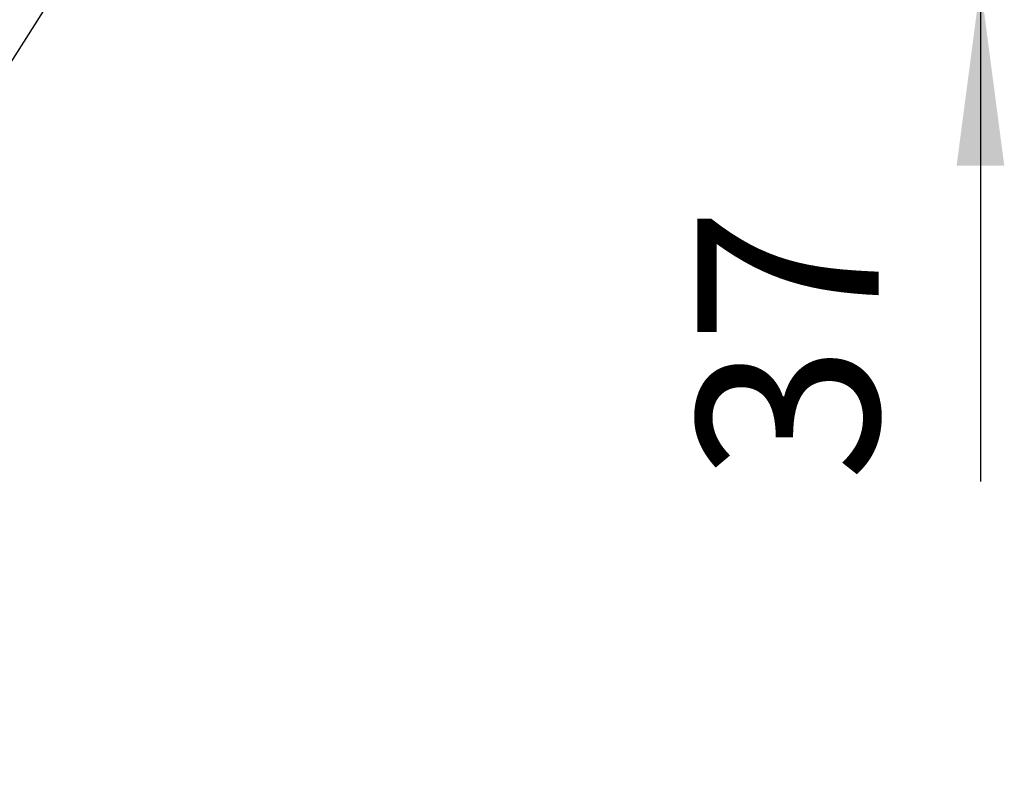
# Model space of a CAD drawing. Units: millimetres. Extents: x -423 to 1257, y -678 to -79.
# Drawn here: x 629 to 738, y -333 to -251 of the extents above; entities that cross this region are included whole.
import ezdxf

# ---------------------------------------------------------------- set-up
doc = ezdxf.new("R2010")
doc.units = ezdxf.units.MM
doc.layers.add('1', color=7, linetype='Continuous')
doc.styles.add('CONVERTER_11', font='txt.shx', dxfattribs={"width": 0.9})
doc.dimstyles.new('ME10_DIM_18', dxfattribs={"dimtxt": 20, "dimasz": 20, "dimexe": 2, "dimexo": 0, "dimgap": 5, "dimtad": 1, "dimdec": 0, "dimdsep": 46, "dimtxsty": 'CONVERTER_11', "dimsah": 1, "dimcen": 0.09, "dimclrd": 4, "dimclre": 4, "dimclrt": 1, "dimadec": 0, "dimazin": 0, "dimtfac": 1, "dimtdec": 4, "dimtix": 1, "dimtmove": 0, "dimatfit": 3, "dimfxl": 1, "dimtolj": 1, "dimtzin": 0, "dimarcsym": 0})

# ---------------------------------------------------------------- blocks, each defined once
blk = doc.blocks.new('*D52')
at = {"layer": '1', "color": 4, "linetype": 'Continuous'}
for p, q in [((735.07, -169.49), (735.07, -209.49)), ((684.59, -209.49), (737.07, -209.49)), ((735.07, -209.49), (735.07, -246.62)), ((691, -246.62), (737.07, -246.62)), ((735.07, -246.62), (735.07, -301.46))]:
    blk.add_line(p, q, dxfattribs=at)
at = {"layer": '1', "color": 4}
for points in [[(732.44, -189.49), (737.7, -189.49), (735.07, -209.49)], [(737.7, -266.62), (732.44, -266.62), (735.07, -246.62)]]:
    blk.add_solid(points, dxfattribs=at)
at = {"layer": '1', "color": 1, "insert": (730.07, -301.46), "char_height": 20, "attachment_point": 7, "rotation": 90, "line_spacing_factor": 0.60024, "style": 'CONVERTER_11'}
blk.add_mtext('37', dxfattribs=at)
blk = doc.blocks.new('*D53')
at = {"layer": '1', "color": 4, "linetype": 'Continuous'}
blk.add_line((686.6, -163.08), (578.69, -332.77), dxfattribs=at)
blk = doc.blocks.new('Untsicht1', base_point=(657, -163))
at = {"layer": '1'}
blk.add_blockref('*D53', (0, 0), dxfattribs=at)
dim = blk.add_linear_dim(base=(735.07, -209.49), p1=(691, -246.62), p2=(684.59, -209.49), angle=90, dimstyle='ME10_DIM_18', dxfattribs=at)
dim.commit()
dim.dimension.update_dxf_attribs({"geometry": '*D52', "text_midpoint": (720.07, -286.46), "text_rotation": 90})

msp = doc.modelspace()

# ---------------------------------------------------------------- block references
msp.add_blockref('Untsicht1', (657, -163))

doc.saveas('drawing.dxf')
